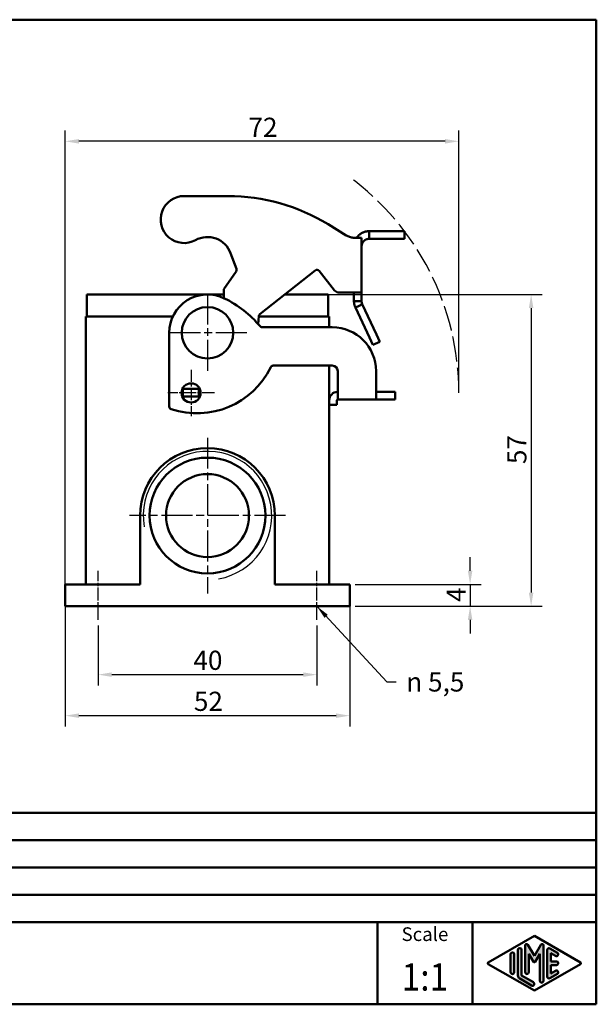
# Model space of a CAD drawing. Extents: x 10 to 287, y 10 to 210.
# Drawn here: x 182 to 287, y 10 to 190 of the extents above; entities that cross this region are included whole.
import ezdxf
from ezdxf.enums import TextEntityAlignment as Align

# ---------------------------------------------------------------- set-up
doc = ezdxf.new("R2010")
doc.units = 0
for name, pattern in [('CHAIN', [0.7087, 0.4724, -0.0591, 0.1181, -0.0591]), ('DASH_DOT', [0.37, 0.24, -0.06, 0.01, -0.06]), ('DASHED_SPACE', [0.2067, 0.1654, -0.0413])]:
    doc.linetypes.add(name, pattern=pattern)
for name, color, linetype, lineweight in [('Bemaßungen(TC_020513_DIN)', 7, 'Continuous', 25), ('Gewinde(TC_020513_DIN)', 7, 'Continuous', 25), ('Mittellinie(TC_020513_DIN)', 7, 'DASH_DOT', 25), ('Mittelpunktmarkierung(TC_020513_DIN)', 7, 'Continuous', 25), ('Schraffur', 179, 'Continuous', 9), ('Sichtbare Kanten(TC_020513_DIN)', 7, 'Continuous', 50), ('Skizziergeometrie(ISO)', 7, 'Continuous', 50), ('Stich 1-Linien(TC_020513_DIN)', 7, 'DASHED_SPACE', 25), ('Symbole(ISO)', 7, 'Continuous', 25), ('Symbole(TC_020513_DIN)', 7, 'Continuous', 35)]:
    doc.layers.add(name, color=color, linetype=linetype, lineweight=lineweight)
doc.styles.add('Aktuell-BSI', font='ARIAL.TTF')
doc.styles.add('Kopie von TC 5 mm', font='ARIAL.TTF', dxfattribs={"width": 1.2})
doc.styles.add('TC 2_5 mm', font='ARIAL.TTF', dxfattribs={"width": 0.9})
doc.styles.add('TC 3_5 mm', font='ARIAL.TTF', dxfattribs={"width": 0.8})
doc.styles.add('TC 5 mm', font='ARIAL.TTF', dxfattribs={"width": 0.9})
doc.dimstyles.new('STANDARD-TC_020513_DIN', dxfattribs={"dimtxt": 3.5, "dimasz": 2.5, "dimexe": 2, "dimexo": 1, "dimgap": 0.8, "dimtad": 1, "dimrnd": 1e-08, "dimzin": 12, "dimtxsty": 'Aktuell-BSI', "dimcen": 0.09, "dimdle": 10, "dimclrd": 7, "dimclre": 7, "dimclrt": 7, "dimadec": 0, "dimazin": 3, "dimtfac": 1, "dimtmove": 0, "dimatfit": 3, "dimfxl": 1, "dimtolj": 1, "dimtzin": 0, "dimlwd": 25, "dimlwe": 25, "dimarcsym": 0})
doc.dimstyles.new('STANDARD-TC_020513_DIN$7', dxfattribs={"dimtxt": 3.5, "dimasz": 2.5, "dimexe": 2, "dimexo": 1, "dimgap": 0.8, "dimtad": 1, "dimrnd": 1e-08, "dimzin": 12, "dimtxsty": 'Aktuell-BSI', "dimcen": 0.09, "dimdle": 10, "dimclrd": 7, "dimclre": 7, "dimclrt": 7, "dimadec": 0, "dimazin": 3, "dimtfac": 1, "dimtmove": 0, "dimatfit": 3, "dimfxl": 1, "dimtolj": 1, "dimtzin": 0, "dimlwd": 25, "dimlwe": 25, "dimarcsym": 0})

# ---------------------------------------------------------------- blocks, each defined once
blk = doc.blocks.new('Ränder Ilme Rahmen A4 quer')
at = {"layer": 'Skizziergeometrie(ISO)'}
for p, q in [((10, 190), (287, 190)), ((287, 190), (287, 10)), ((10, 10), (287, 10))]:
    blk.add_line(p, q, dxfattribs=at)
blk = doc.blocks.new('Schriftfelder Ilme')
at = {"layer": 'Schraffur'}
h = blk.add_hatch(color=7, dxfattribs=at)
edge = h.paths.add_edge_path()
edge.add_line((188.49, 14.02), (186.32, 15.27))
edge.add_line((186.32, 15.27), (186.32, 19.94))
edge.add_arc((185.99, 19.94), 0.333, 0, 180)
edge.add_line((185.66, 19.94), (185.66, 15.27))
edge.add_arc((186.32, 15.27), 0.667, 180, 240.0184)
edge.add_line((185.99, 14.69), (188.16, 13.44))
edge.add_arc((188.32, 13.73), 0.333, 240.0184, 420.0184)
h = blk.add_hatch(color=7, dxfattribs=at)
edge = h.paths.add_edge_path()
edge.add_line((188.66, 18.85), (187.48, 20.89))
edge.add_arc((187.25, 20.75), 0.265, 30, 180)
edge.add_line((186.99, 20.75), (186.99, 15.85))
edge.add_arc((187.32, 15.85), 0.333, 180, 360)
edge.add_line((187.66, 15.85), (187.66, 19.25))
edge.add_line((187.66, 19.25), (188.51, 17.77))
edge.add_arc((188.66, 17.85), 0.167, 210, 330)
edge.add_line((188.8, 17.77), (189.66, 19.25))
edge.add_line((189.66, 19.25), (189.66, 14.29))
edge.add_arc((189.99, 14.29), 0.333, 180, 360)
edge.add_line((190.32, 14.29), (190.32, 20.75))
edge.add_arc((190.06, 20.75), 0.265, 0, 150)
edge.add_line((189.83, 20.89), (188.66, 18.85))
h = blk.add_hatch(color=7, dxfattribs=at)
edge = h.paths.add_edge_path()
edge.add_arc((192.69, 15.85), 0.333, 299.9816, 479.9816)
edge.add_line((192.52, 16.14), (191.66, 15.63))
edge.add_line((191.66, 15.63), (191.66, 17.17))
edge.add_line((191.66, 17.17), (192.69, 17.17))
edge.add_arc((192.69, 17.5), 0.333, 270, 450)
edge.add_line((192.69, 17.83), (191.66, 17.83))
edge.add_line((191.66, 17.83), (191.66, 19.37))
edge.add_line((191.66, 19.37), (192.52, 18.87))
edge.add_arc((192.69, 19.15), 0.333, 240.0184, 420.0184)
edge.add_line((192.86, 19.44), (191.49, 20.23))
edge.add_arc((191.32, 19.94), 0.333, 60.0184, 180)
edge.add_line((190.99, 19.94), (190.99, 15.06))
edge.add_arc((191.32, 15.06), 0.333, 180, 299.9816)
edge.add_line((191.49, 14.77), (192.86, 15.56))
h = blk.add_hatch(color=7, dxfattribs=at)
edge = h.paths.add_edge_path()
edge.add_arc((184.66, 19.15), 0.333, 0, 180)
edge.add_line((184.32, 19.15), (184.32, 15.85))
edge.add_arc((184.66, 15.85), 0.333, 180, 360)
edge.add_line((184.99, 15.85), (184.99, 19.15))
for p, q in [((185.66, 19.94), (185.66, 15.27)), ((186.32, 15.27), (186.32, 19.94)), ((186.99, 20.75), (186.99, 15.85)), ((188.66, 18.85), (187.48, 20.89)), ((189.83, 20.89), (188.66, 18.85)), ((190.32, 14.29), (190.32, 20.75)), ((190.99, 15.06, 10), (190.99, 19.94, 10)), ((191.49, 20.23, 10), (192.86, 19.44, 10)), ((184.32, 15.85, 10), (184.32, 19.15, 10)), ((184.99, 19.15, 10), (184.99, 15.85, 10)), ((187.66, 19.25), (188.51, 17.77)), ((187.66, 15.85), (187.66, 19.25)), ((188.8, 17.77), (189.66, 19.25)), ((189.66, 19.25), (189.66, 14.29)), ((191.66, 19.37, 10), (191.66, 17.83, 10)), ((192.52, 18.87, 10), (191.66, 19.37, 10)), ((191.66, 17.83, 10), (192.69, 17.83, 10)), ((191.66, 17.17, 10), (191.66, 15.63, 10)), ((192.69, 17.17, 10), (191.66, 17.17, 10)), ((185.99, 14.69), (188.16, 13.44)), ((188.49, 14.02), (186.32, 15.27)), ((192.86, 15.56, 10), (191.49, 14.77, 10)), ((191.66, 15.63, 10), (192.52, 16.14, 10))]:
    blk.add_line(p, q)
for centre, radius, start, end in [((185.99, 19.94), 0.333, 0, 180), ((187.25, 20.75), 0.265, 30, 180), ((190.06, 20.75), 0.265, 0, 150), ((191.32, 19.94, 10), 0.333, 60.0184, 180), ((184.66, 19.15, 10), 0.333, 0, 180), ((192.69, 19.15, 10), 0.333, 240.0184, 60.0184), ((188.66, 17.85), 0.167, 210, 330), ((192.69, 17.5, 10), 0.333, 270, 90), ((184.66, 15.85, 10), 0.333, 180, 0), ((186.32, 15.27), 0.667, 180, 240.0184), ((187.32, 15.85), 0.333, 180, 0), ((191.32, 15.06, 10), 0.333, 180, 299.9816), ((192.69, 15.85, 10), 0.333, 299.9816, 119.9816), ((188.32, 13.73), 0.333, 240.0184, 60.0184), ((189.99, 14.29), 0.333, 180, 0)]:
    blk.add_arc(centre, radius, start, end)
at = {"layer": 'Skizziergeometrie(ISO)'}
for p, q in [((19.98, 45), (199.98, 45)), ((19.98, 45), (19.98, 10)), ((26.98, 45), (26.98, 25)), ((44.98, 45), (44.98, 25)), ((19.98, 40), (199.98, 40)), ((19.98, 35), (199.98, 35)), ((19.98, 30), (199.98, 30)), ((19.98, 25), (199.98, 25)), ((49.98, 10), (49.98, 25)), ((159.98, 25), (159.98, 10)), ((177.33, 25), (177.33, 10)), ((180.24, 17.65), (188.66, 22.5)), ((188.66, 22.5), (197.07, 17.65)), ((185.66, 15.27), (185.66, 19.94)), ((186.32, 19.94), (186.32, 15.27)), ((186.99, 15.85), (186.99, 20.75)), ((187.48, 20.89), (188.66, 18.85)), ((189.83, 20.89), (188.66, 18.85)), ((190.32, 14.29), (190.32, 20.75)), ((190.99, 15.06), (190.99, 19.94)), ((191.49, 20.23), (192.86, 19.44)), ((184.32, 15.85), (184.32, 19.15)), ((184.99, 19.15), (184.99, 15.85)), ((187.66, 19.25), (187.66, 15.85)), ((188.51, 17.77), (187.66, 19.25)), ((189.66, 19.25), (188.8, 17.77)), ((189.66, 14.29), (189.66, 19.25)), ((191.66, 19.37), (191.66, 17.83)), ((192.52, 18.87), (191.66, 19.37)), ((19.98, 17.5), (49.98, 17.5)), ((188.66, 12.5), (180.24, 17.36)), ((197.07, 17.36), (188.66, 12.5)), ((191.66, 17.83), (192.69, 17.83)), ((191.66, 17.17), (191.66, 15.63)), ((192.69, 17.17), (191.66, 17.17)), ((188.16, 13.44), (185.99, 14.69)), ((186.32, 15.27), (188.49, 14.02)), ((192.86, 15.56), (191.49, 14.77)), ((191.66, 15.63), (192.52, 16.14))]:
    blk.add_line(p, q, dxfattribs=at)
for centre, radius, start, end in [((185.99, 19.94), 0.333, 0, 180), ((187.25, 20.75), 0.265, 30, 180), ((190.06, 20.75), 0.265, 0, 150), ((191.32, 19.94), 0.333, 60.0184, 180), ((184.66, 19.15), 0.333, 0, 180), ((192.69, 19.15), 0.333, 240.0184, 60.0184), ((180.32, 17.5), 0.167, 119.9816, 240.0184), ((188.66, 17.85), 0.167, 210, 330), ((192.69, 17.5), 0.333, 270, 90), ((196.99, 17.5), 0.167, 299.9816, 60.0184), ((184.66, 15.85), 0.333, 180, 0), ((186.32, 15.27), 0.667, 180, 240.0184), ((187.32, 15.85), 0.333, 180, 0), ((191.32, 15.06), 0.333, 180, 299.9816), ((192.69, 15.85), 0.333, 299.9816, 119.9816), ((188.32, 13.73), 0.333, 240.0184, 60.0184), ((189.99, 14.29), 0.333, 180, 0)]:
    blk.add_arc(centre, radius, start, end, dxfattribs=at)
at = {"layer": 'Symbole(ISO)', "color": 7}
for s, insert, char_height, width, attachment_point, style in [('14.12.2006', (39.98, 21.25), 3.5, 20.9533, 5, 'TC 3_5 mm'), ('Scale', (168.66, 22.5), 2.5, 17.3406, 5, 'TC 2_5 mm'), (' Date', (20.98, 21.25), 2.5, 8.9975, 4, 'TC 2_5 mm'), (' Sign.', (20.98, 13.75), 2.5, 8.971, 4, 'TC 2_5 mm')]:
    blk.add_mtext(s, dxfattribs=dict(at, insert=insert, char_height=char_height, width=width, attachment_point=attachment_point, style=style))
at = {"layer": 'Symbole(ISO)', "color": 7, "style": 'Kopie von TC 5 mm', "width": 1.2}
blk.add_attdef('BAUTEILNUMMER', text='', height=4, dxfattribs=at).set_placement((50.98, 21.25), align=Align.MIDDLE_LEFT)
at = {"layer": 'Symbole(ISO)', "color": 7, "style": 'TC 5 mm', "width": 0.9}
blk.add_attdef('FirstViewScale', text='', height=5, dxfattribs=at).set_placement((168.66, 15), align=Align.MIDDLE_CENTER)
blk = doc.blocks.new('*D13')
at = {"layer": 'Bemaßungen(TC_020513_DIN)', "color": 7, "linetype": 'Continuous', "lineweight": 25}
for p, q in [((189.94, 85.77), (189.94, 169.77)), ((261.87, 122.77), (261.87, 169.77)), ((259.37, 167.77), (192.44, 167.77))]:
    blk.add_line(p, q, dxfattribs=at)
at = {"layer": 'Bemaßungen(TC_020513_DIN)', "color": 7, "linetype": 'Continuous'}
for points in [[(192.44, 168.18), (192.44, 167.35), (189.94, 167.77)], [(259.37, 168.18), (259.37, 167.35), (261.87, 167.77)]]:
    blk.add_solid(points, dxfattribs=at)
at = {"layer": 'Defpoints', "color": 0, "linetype": 'Continuous'}
for p in [(189.94, 167.77), (261.87, 121.77), (189.94, 84.77)]:
    blk.add_point(p, dxfattribs=at)
at = {"layer": 'Bemaßungen(TC_020513_DIN)', "color": 7, "linetype": 'Continuous', "lineweight": 25, "insert": (223.43, 172.08), "char_height": 3.5, "attachment_point": 1, "style": 'Aktuell-BSI'}
blk.add_mtext('\\A1;72', dxfattribs=at)
blk = doc.blocks.new('*D17')
at = {"layer": 'Bemaßungen(TC_020513_DIN)', "color": 7, "linetype": 'Continuous', "lineweight": 25}
for p, q in [((195.94, 79.27), (195.94, 68.27)), ((235.94, 79.27), (235.94, 68.27)), ((198.44, 70.27), (233.44, 70.27))]:
    blk.add_line(p, q, dxfattribs=at)
at = {"layer": 'Bemaßungen(TC_020513_DIN)', "color": 7, "linetype": 'Continuous'}
for points in [[(198.44, 70.68), (198.44, 69.85), (195.94, 70.27)], [(233.44, 70.68), (233.44, 69.85), (235.94, 70.27)]]:
    blk.add_solid(points, dxfattribs=at)
at = {"layer": 'Defpoints', "color": 0, "linetype": 'Continuous'}
for p in [(195.94, 80.27), (235.94, 80.27), (235.94, 70.27)]:
    blk.add_point(p, dxfattribs=at)
at = {"layer": 'Bemaßungen(TC_020513_DIN)', "color": 7, "linetype": 'Continuous', "lineweight": 25, "insert": (213.37, 74.64), "char_height": 3.5, "attachment_point": 1, "style": 'Aktuell-BSI'}
blk.add_mtext('\\A1;40', dxfattribs=at)
blk = doc.blocks.new('*D18')
at = {"layer": 'Bemaßungen(TC_020513_DIN)', "color": 7, "linetype": 'Continuous', "lineweight": 25}
for p, q in [((189.94, 83.77), (189.94, 60.77)), ((241.94, 83.77), (241.94, 60.77)), ((192.44, 62.77), (239.44, 62.77))]:
    blk.add_line(p, q, dxfattribs=at)
at = {"layer": 'Bemaßungen(TC_020513_DIN)', "color": 7, "linetype": 'Continuous'}
for points in [[(192.44, 63.18), (192.44, 62.35), (189.94, 62.77)], [(239.44, 63.18), (239.44, 62.35), (241.94, 62.77)]]:
    blk.add_solid(points, dxfattribs=at)
at = {"layer": 'Defpoints', "color": 0, "linetype": 'Continuous'}
for p in [(189.94, 84.77), (241.94, 84.77), (241.94, 62.77)]:
    blk.add_point(p, dxfattribs=at)
at = {"layer": 'Bemaßungen(TC_020513_DIN)', "color": 7, "linetype": 'Continuous', "lineweight": 25, "insert": (213.45, 67.14), "char_height": 3.5, "attachment_point": 1, "style": 'Aktuell-BSI'}
blk.add_mtext('\\A1;52', dxfattribs=at)
blk = doc.blocks.new('*D20')
at = {"layer": 'Bemaßungen(TC_020513_DIN)', "color": 7, "linetype": 'Continuous', "lineweight": 25}
for p, q in [((236.09, 139.77), (277.09, 139.77)), ((275.09, 137.27), (275.09, 85.27)), ((242.94, 82.77), (277.09, 82.77))]:
    blk.add_line(p, q, dxfattribs=at)
at = {"layer": 'Bemaßungen(TC_020513_DIN)', "color": 7, "linetype": 'Continuous'}
for points in [[(274.67, 137.27), (275.5, 137.27), (275.09, 139.77)], [(274.67, 85.27), (275.5, 85.27), (275.09, 82.77)]]:
    blk.add_solid(points, dxfattribs=at)
at = {"layer": 'Defpoints', "color": 0, "linetype": 'Continuous'}
for p in [(235.09, 139.77), (241.94, 82.77), (275.09, 82.77)]:
    blk.add_point(p, dxfattribs=at)
at = {"layer": 'Bemaßungen(TC_020513_DIN)', "color": 7, "linetype": 'Continuous', "lineweight": 25, "insert": (270.73, 108.76), "char_height": 3.5, "attachment_point": 1, "rotation": 90, "style": 'Aktuell-BSI'}
blk.add_mtext('\\A1;57', dxfattribs=at)
blk = doc.blocks.new('*D21')
at = {"layer": 'Bemaßungen(TC_020513_DIN)', "color": 7, "linetype": 'Continuous', "lineweight": 25}
for p, q in [((263.94, 89.27), (263.94, 91.77)), ((242.94, 86.77), (265.94, 86.77)), ((263.94, 86.77), (263.94, 82.77)), ((242.94, 82.77), (265.94, 82.77)), ((263.94, 80.27), (263.94, 77.77))]:
    blk.add_line(p, q, dxfattribs=at)
at = {"layer": 'Bemaßungen(TC_020513_DIN)', "color": 7, "linetype": 'Continuous'}
for points in [[(263.52, 89.27), (264.35, 89.27), (263.94, 86.77)], [(263.52, 80.27), (264.35, 80.27), (263.94, 82.77)]]:
    blk.add_solid(points, dxfattribs=at)
at = {"layer": 'Defpoints', "color": 0, "linetype": 'Continuous'}
for p in [(241.94, 86.77), (241.94, 82.77), (263.94, 82.77)]:
    blk.add_point(p, dxfattribs=at)
at = {"layer": 'Bemaßungen(TC_020513_DIN)', "color": 7, "linetype": 'Continuous', "lineweight": 25, "insert": (259.64, 83.56), "char_height": 3.5, "attachment_point": 1, "rotation": 90, "style": 'Aktuell-BSI'}
blk.add_mtext('\\A1;4', dxfattribs=at)

msp = doc.modelspace()

# ---------------------------------------------------------------- linework, layer by layer
at = {"layer": 'Gewinde(TC_020513_DIN)'}
msp.add_arc((215.938, 99.347), 11.742, 280, 190, dxfattribs=at)
at = {"layer": 'Mittellinie(TC_020513_DIN)', "linetype": 'CHAIN', "ltscale": 4.999628}
for p, q in [((195.938, 80.267), (195.938, 89.267)), ((235.938, 80.267), (235.938, 89.267))]:
    msp.add_line(p, q, dxfattribs=at)
at = {"layer": 'Mittelpunktmarkierung(TC_020513_DIN)', "linetype": 'CHAIN', "ltscale": 11.993792}
for p, q in [((215.938, 139.967), (215.938, 125.567)), ((223.138, 132.767), (208.738, 132.767)), ((215.938, 113.589), (215.938, 85.105)), ((230.18, 99.347), (201.696, 99.347))]:
    msp.add_line(p, q, dxfattribs=at)
at = {"layer": 'Mittelpunktmarkierung(TC_020513_DIN)', "linetype": 'CHAIN', "ltscale": 4.721865}
for p, q in [((212.938, 126.017), (212.938, 117.517)), ((217.188, 121.767), (208.688, 121.767))]:
    msp.add_line(p, q, dxfattribs=at)
at = {"layer": 'Sichtbare Kanten(TC_020513_DIN)'}
for p, q in [((211.678, 157.767), (219.678, 157.767)), ((237.963, 152.61), (241.305, 150.563)), ((250.439, 151.344), (245.505, 151.344)), ((245.505, 151.344), (245.505, 150.56)), ((250.439, 151.344), (251.921, 151.344)), ((251.921, 149.944), (251.921, 151.344)), ((242.797, 150.128), (244.105, 150.128)), ((244.105, 150.128), (244.105, 140.128)), ((245.505, 150.56), (245.505, 149.944)), ((245.505, 149.944), (250.439, 149.944)), ((251.921, 149.944), (250.439, 149.944)), ((221.225, 144.44), (220.159, 147.325)), ((235.628, 144.159), (225.514, 136.159)), ((239.154, 140.507), (236.33, 144.077)), ((218.938, 140.767), (221.167, 143.982)), ((218.938, 139.091), (218.938, 140.767)), ((193.888, 139.767), (193.888, 135.767)), ((199.688, 139.767), (193.888, 139.767)), ((199.688, 139.767), (218.938, 139.767)), ((230.075, 139.767), (232.188, 139.767)), ((237.988, 139.767), (232.188, 139.767)), ((237.988, 139.767), (237.988, 135.767)), ((241.305, 140.128), (239.938, 140.128)), ((244.105, 140.128), (241.305, 140.128)), ((242.705, 140.128), (242.705, 139.942)), ((242.705, 139.942), (242.705, 138.567)), ((244.105, 139.942), (244.105, 140.128)), ((244.105, 138.567), (244.105, 139.942)), ((242.705, 138.567), (243.489, 138.567)), ((243.677, 137.715), (242.967, 137.384)), ((242.967, 137.384), (245.536, 131.876)), ((243.489, 138.567), (244.105, 138.567)), ((244.236, 137.976), (243.677, 137.715)), ((246.804, 132.467), (244.236, 137.976)), ((193.688, 135.767), (199.688, 135.767)), ((193.688, 86.767), (193.688, 135.767)), ((209.613, 135.767), (199.688, 135.767)), ((225.326, 135.81), (225.199, 134.357)), ((232.188, 135.767), (225.322, 135.767)), ((232.188, 135.767), (238.188, 135.767)), ((238.188, 133.767), (238.188, 135.767)), ((238.738, 133.767), (225.938, 133.767)), ((208.938, 132.767), (208.938, 119.267)), ((246.162, 130.532), (245.536, 131.876)), ((246.804, 132.467), (247.431, 131.124)), ((247.431, 131.124), (246.162, 130.532)), ((227.938, 126.767), (238.738, 126.767)), ((238.188, 86.767), (238.188, 126.767)), ((239.738, 125.767), (239.738, 123.35)), ((246.738, 123.35), (246.738, 125.767)), ((211.438, 122.629), (211.438, 122.668)), ((211.438, 122.629), (211.438, 122.529)), ((211.438, 122.529), (211.938, 122.529)), ((211.438, 122.529), (211.438, 121.129)), ((213.838, 122.529), (211.938, 122.529)), ((213.838, 122.529), (214.338, 122.529)), ((214.338, 122.767), (214.338, 122.629)), ((214.374, 122.767), (214.338, 122.767)), ((214.338, 122.529), (214.338, 122.629)), ((214.338, 122.529), (214.338, 121.129)), ((239.738, 120.55), (239.738, 123.35)), ((246.738, 123.35), (246.738, 120.55)), ((211.938, 121.129), (211.438, 121.129)), ((211.938, 121.129), (213.838, 121.129)), ((214.338, 121.129), (213.838, 121.129)), ((239.738, 121.95), (239.7, 121.95)), ((247.127, 121.95), (246.738, 121.95)), ((247.127, 121.95), (250.238, 121.95)), ((250.238, 120.55), (250.238, 121.95)), ((238.2, 120.45), (238.2, 119.612)), ((239.6, 119.612), (238.2, 119.612)), ((239.6, 120.45), (239.6, 119.612)), ((239.738, 120.55), (239.7, 120.55)), ((246.738, 120.55), (239.738, 120.55)), ((247.127, 120.55), (246.738, 120.55)), ((247.127, 120.55), (250.238, 120.55)), ((203.608, 86.767), (203.608, 99.347)), ((228.268, 99.347), (228.268, 86.767)), ((203.608, 86.767), (189.938, 86.767)), ((189.938, 82.767), (189.938, 86.767)), ((241.938, 86.767), (228.268, 86.767)), ((241.938, 82.767), (241.938, 86.767)), ((241.938, 82.767), (189.938, 82.767))]:
    msp.add_line(p, q, dxfattribs=at)
at = {"layer": 'Sichtbare Kanten(TC_020513_DIN)', "flags": 128}
for points in [[(243.195, 150.128), (243.261, 150.219), (243.33, 150.309), (243.403, 150.395), (243.48, 150.478), (243.56, 150.559), (243.643, 150.636), (243.729, 150.709), (243.817, 150.779), (243.909, 150.845), (244.003, 150.907), (244.099, 150.966), (244.198, 151.021), (244.299, 151.071), (244.403, 151.118), (244.508, 151.161), (244.614, 151.199), (244.722, 151.233), (244.832, 151.262), (244.942, 151.287), (245.054, 151.308), (245.166, 151.324), (245.278, 151.335), (245.391, 151.342), (245.505, 151.344)], [(241.788, 150.349), (241.768, 150.357), (241.748, 150.366), (241.728, 150.375), (241.708, 150.384), (241.688, 150.393), (241.668, 150.402), (241.648, 150.411), (241.628, 150.42), (241.608, 150.429), (241.587, 150.438), (241.567, 150.447), (241.547, 150.456), (241.527, 150.465), (241.507, 150.474), (241.487, 150.482), (241.466, 150.491), (241.446, 150.5), (241.426, 150.509), (241.406, 150.518), (241.386, 150.527), (241.365, 150.536), (241.345, 150.545), (241.325, 150.554), (241.305, 150.563)], [(242.797, 150.128), (242.749, 150.128), (242.701, 150.13), (242.652, 150.132), (242.603, 150.136), (242.553, 150.141), (242.503, 150.147), (242.453, 150.154), (242.402, 150.162), (242.351, 150.172), (242.3, 150.182), (242.249, 150.193), (242.201, 150.205), (242.154, 150.218), (242.109, 150.23), (242.067, 150.243), (242.026, 150.257), (241.988, 150.27), (241.951, 150.282), (241.918, 150.295), (241.886, 150.307), (241.858, 150.319), (241.832, 150.33), (241.808, 150.34), (241.788, 150.349)], [(245.505, 149.944), (245.433, 149.942), (245.362, 149.937), (245.291, 149.928), (245.221, 149.915), (245.151, 149.899), (245.082, 149.879), (245.015, 149.856), (244.948, 149.829), (244.883, 149.799), (244.82, 149.765), (244.759, 149.729), (244.699, 149.689), (244.642, 149.647), (244.587, 149.601), (244.534, 149.553), (244.484, 149.502), (244.436, 149.449), (244.391, 149.393), (244.349, 149.335), (244.31, 149.275), (244.275, 149.213), (244.242, 149.149), (244.213, 149.084), (244.187, 149.017)], [(244.187, 149.017), (244.182, 149.003), (244.177, 148.988), (244.171, 148.971), (244.165, 148.952), (244.159, 148.931), (244.153, 148.91), (244.147, 148.887), (244.141, 148.863), (244.136, 148.837), (244.13, 148.811), (244.125, 148.784), (244.121, 148.757), (244.117, 148.731), (244.114, 148.707), (244.111, 148.684), (244.109, 148.662), (244.108, 148.642), (244.107, 148.624), (244.106, 148.606), (244.105, 148.591), (244.105, 148.577), (244.105, 148.564), (244.105, 148.554), (244.105, 148.544)], [(242.967, 137.384), (242.946, 137.43), (242.926, 137.477), (242.906, 137.524), (242.888, 137.572), (242.87, 137.619), (242.853, 137.667), (242.837, 137.716), (242.822, 137.764), (242.808, 137.813), (242.795, 137.862), (242.782, 137.912), (242.771, 137.961), (242.76, 138.011), (242.751, 138.061), (242.742, 138.111), (242.734, 138.162), (242.727, 138.212), (242.721, 138.263), (242.716, 138.313), (242.712, 138.364), (242.709, 138.415), (242.706, 138.466), (242.705, 138.516), (242.705, 138.567)], [(244.105, 138.567), (244.105, 138.542), (244.106, 138.516), (244.107, 138.491), (244.108, 138.466), (244.11, 138.44), (244.113, 138.415), (244.116, 138.39), (244.119, 138.364), (244.123, 138.339), (244.128, 138.314), (244.132, 138.289), (244.138, 138.264), (244.144, 138.24), (244.15, 138.215), (244.156, 138.19), (244.163, 138.166), (244.171, 138.141), (244.179, 138.117), (244.187, 138.093), (244.196, 138.069), (244.205, 138.046), (244.215, 138.022), (244.225, 137.999), (244.236, 137.976)]]:
    msp.add_lwpolyline(points, dxfattribs=at)
at = {"layer": 'Sichtbare Kanten(TC_020513_DIN)'}
for centre, radius in [((215.938, 132.767), 4.7), ((212.938, 121.767), 1.75), ((215.938, 99.347), 10.58), ((215.938, 99.347), 7.58)]:
    msp.add_circle(centre, radius, dxfattribs=at)
for centre, radius, start, end in [((211.678, 153.467), 4.3, 90, 298.95502), ((219.678, 122.767), 35, 58.50331, 90), ((215.938, 145.767), 4.5, 20.26853, 118.95502), ((220.756, 144.267), 0.5, 325.26853, 20.26853), ((235.938, 143.767), 0.5, 38.34406, 128.34406), ((239.938, 141.128), 1, 218.34406, 270), ((215.938, 132.767), 7, 64.00779, 180), ((210.241, 121.081), 20, 40.02902, 64.00779), ((225.824, 135.767), 0.5, 128.34406, 175), ((225.938, 134.267), 0.5, 220.02902, 270), ((238.738, 125.767), 8, 0, 90), ((213.993, 133.033), 15, 251.69233, 334.11795), ((227.938, 126.267), 0.5, 90, 154.11795), ((238.738, 125.767), 1, 0, 90), ((239.7, 120.45), 1.5, 90, 180), ((209.438, 119.267), 0.5, 180, 251.69233), ((239.7, 120.45), 0.1, 90, 180), ((215.938, 99.347), 12.33, 0, 180)]:
    msp.add_arc(centre, radius, start, end, dxfattribs=at)
at = {"layer": 'Stich 1-Linien(TC_020513_DIN)', "ltscale": 27.866642}
msp.add_arc((212.938, 121.767), 48.934, 0, 53.95447, dxfattribs=at)

# ---------------------------------------------------------------- block references
msp.add_blockref('Ränder Ilme Rahmen A4 quer', (0, 0))
msp.add_blockref('Schriftfelder Ilme', (87.02, -0.001)).add_auto_attribs({'FirstViewScale': '1:1', 'BAUTEILNUMMER': 'CVP 10 L2'})

# ---------------------------------------------------------------- texts
at = {"layer": 'Symbole(TC_020513_DIN)', "color": 7, "insert": (251.199, 70.678), "char_height": 3.5, "width": 13.43259, "attachment_point": 1, "style": 'Aktuell-BSI'}
msp.add_mtext('{ \\fAIGDT|b0|i0;\\H3.5000;n\\fArial|b0|i0;\\H3.5000; 5,5}', dxfattribs=at)

# ---------------------------------------------------------------- dimensions: what is measured, and where the dimension line sits
at = {"layer": 'Bemaßungen(TC_020513_DIN)', "color": 7, "linetype": 'Continuous', "lineweight": 25}
for base, p1, p2, angle, override, picture, middle in [((189.938, 167.767), (261.872, 121.767), (189.938, 84.767), 180, {"dimdec": 0, "dimtp": 0, "dimtm": 0, "dimtdec": 2}, '*D13', (225.905, 167.767)), ((275.088, 82.767), (235.088, 139.767), (241.938, 82.767), 90, {"dimdec": 2, "dimtp": 0, "dimtm": 0, "dimtdec": 2}, '*D20', (275.088, 111.267)), ((263.938, 82.767), (241.938, 86.767), (241.938, 82.767), 90, {"dimdec": 2, "dimtp": 0, "dimtm": 0, "dimtdec": 2}, '*D21', (263.938, 84.767)), ((241.938, 62.767), (189.938, 84.767), (241.938, 84.767), 180, {"dimdec": 2, "dimtp": 0, "dimtm": 0, "dimtdec": 2}, '*D18', (215.938, 62.767)), ((235.938, 70.267), (195.938, 80.267), (235.938, 80.267), 180, {"dimdec": 2, "dimtp": 0, "dimtm": 0, "dimtdec": 2}, '*D17', (215.938, 70.267))]:
    dim = msp.add_linear_dim(base=base, p1=p1, p2=p2, angle=angle, dimstyle='STANDARD-TC_020513_DIN', override=override, dxfattribs=at)
    dim.commit()
    dim.dimension.update_dxf_attribs({"geometry": picture, "text_midpoint": middle, "dimtype": 160})

# ---------------------------------------------------------------- leaders
at = {"layer": 'Symbole(TC_020513_DIN)', "color": 7, "linetype": 'Continuous', "lineweight": 25, "annotation_type": 0, "has_hookline": 1, "hookline_direction": 1, "text_width": 12.038}
msp.add_leader([(235.938, 82.767), (248.699, 68.928), (250.399, 68.928)], dimstyle='STANDARD-TC_020513_DIN$7', override={"dimtad": 0}, dxfattribs=at)

doc.saveas('drawing.dxf')
